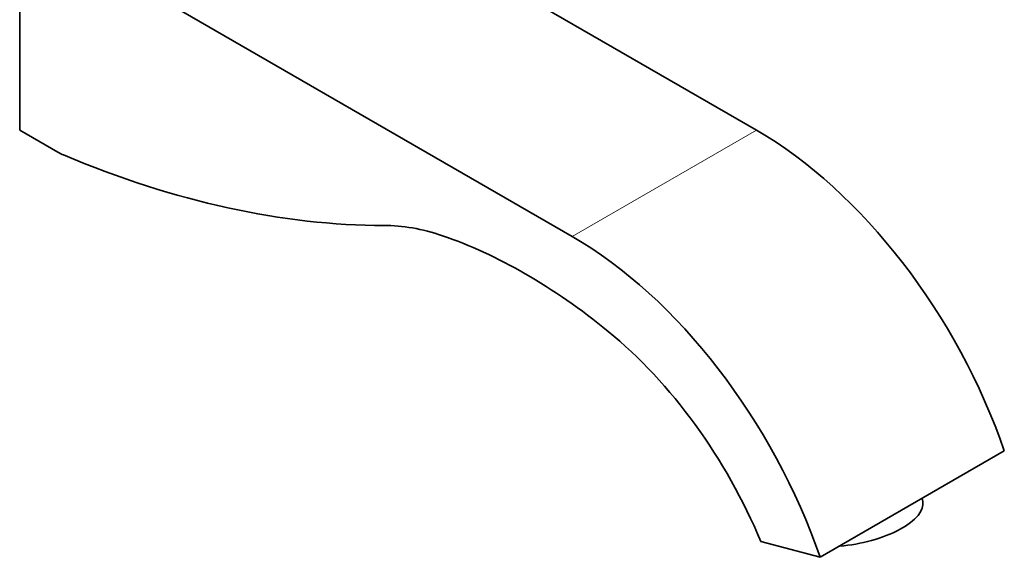
# Model space of a CAD drawing. Units: millimetres. Extents: x 0 to 1386, y 0 to 1159.
# Drawn here: x 1174 to 1344, y 131 to 224 of the extents above; entities that cross this region are included whole.
import ezdxf

# ---------------------------------------------------------------- set-up
doc = ezdxf.new("R2010")
doc.units = ezdxf.units.MM
doc.layers.add('DV6_Défaut', color=7, linetype='Continuous')
doc.layers.add('Défaut', color=7, linetype='Continuous')

# ---------------------------------------------------------------- blocks, each defined once
blk = doc.blocks.new('SE5')
at = {"layer": 'DV6_Défaut', "color": 7, "linetype": 'Continuous', "lineweight": 35}
for p, q in [((1205.32, 259.92), (1300.78, 204.8)), ((1173.5, 241.55), (1268.96, 186.43)), ((1173.5, 204.8), (1173.5, 241.55)), ((1180.1, 201), (1173.5, 204.8)), ((1311.76, 131), (1343.58, 149.37)), ((1329.49, 140.66), (1329.39, 141.18)), ((1311.76, 131), (1301.51, 133.75))]:
    blk.add_line(p, q, dxfattribs=at)
at = {"layer": 'DV6_Défaut', "color": 7, "linetype": 'Continuous', "lineweight": 18}
blk.add_line((1268.96, 186.43), (1300.78, 204.8), dxfattribs=at)
at = {"layer": 'DV6_Défaut', "color": 7, "linetype": 'Continuous', "lineweight": 35}
for centre, major_axis, ratio, start_param, end_param in [((1300.78, 149.69), (-33.75, 58.46), 0.57735, 4.38546, 5.497787), ((1180.1, 209.16), (5, -8.66), 0.57735, -0.785398, -0.649809), ((1157.16, 416.57), (125, -216.51), 0.57735, 5.633376, 5.962786), ((1254.82, 135.4), (-29, 50.23), 0.57735, 5.701576, 5.962786), ((1260.83, 98.35), (-50, 86.6), 0.57735, 5.293999, 5.701576), ((1268.96, 131.32), (-33.75, 58.46), 0.57735, 4.38546, 5.497787), ((1266.84, 128.46), (29, -50.23), 0.57735, 1.349054, 2.152406), ((1317.74, 138.25), (-11.76, -2.41), 0.408248, 1.265805, 3.141593)]:
    blk.add_ellipse(centre, major_axis=major_axis, ratio=ratio, start_param=start_param, end_param=end_param, dxfattribs=at)

msp = doc.modelspace()

# ---------------------------------------------------------------- block references
at = {"layer": 'Défaut'}
msp.add_blockref('SE5', (0, 0), dxfattribs=at)

doc.saveas('drawing.dxf')
